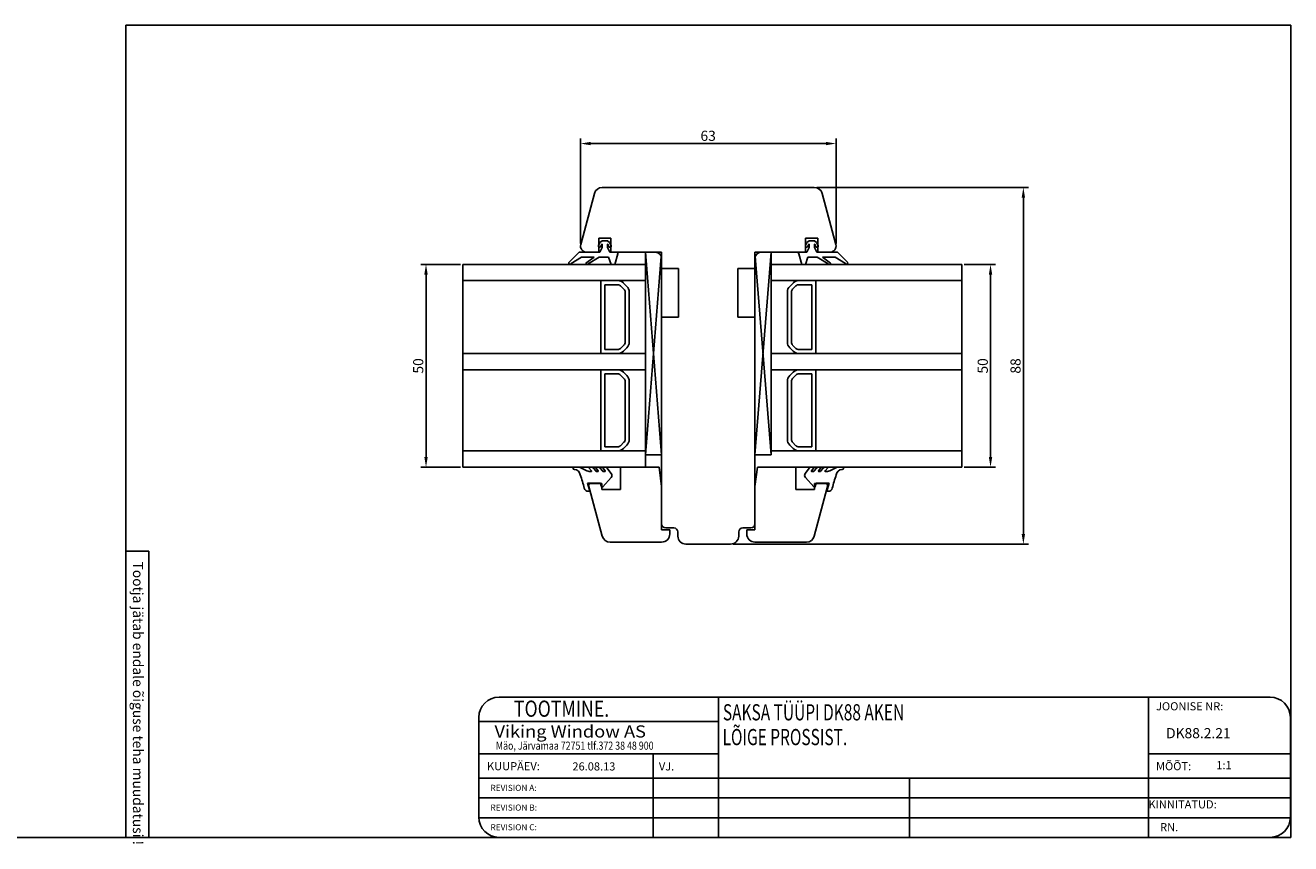
# Model space of a CAD drawing. Units: millimetres. Extents: x 598 to 3876, y 1691 to 2400.
# Drawn here: x 3564 to 3876, y 1981 to 2183 of the extents above; entities that cross this region are included whole.
import ezdxf

# ---------------------------------------------------------------- set-up
doc = ezdxf.new("R2010")
doc.units = ezdxf.units.MM
doc.styles.add('ROMANC', font='romanc', dxfattribs={"width": 0.7, "height": 4})
doc.styles.add('ROMAND', font='romand', dxfattribs={"width": 0.8, "height": 4})
doc.styles.add('ROMANS', font='romans', dxfattribs={"height": 4})
doc.styles.get("Standard").update_dxf_attribs({"font": 'arial.ttf'})

msp = doc.modelspace()

# ---------------------------------------------------------------- linework, layer by layer
for p, q in [((3588.58, 1982.69), (3588.58, 2182.99)), ((3588.58, 2182.99), (3875.77, 2182.99)), ((3875.77, 2182.99), (3875.77, 1982.69)), ((3700.68, 2129.14), (3700.68, 2155.07)), ((3703.18, 2153.82), (3761.17, 2153.82)), ((3763.67, 2129.14), (3763.67, 2155.07)), ((3700.72, 2128.91), (3704.11, 2141.53)), ((3706.04, 2143.02), (3758.31, 2143.02)), ((3758.93, 2143.02), (3811.11, 2143.02)), ((3760.24, 2141.53), (3763.62, 2128.91)), ((3809.86, 2057.52), (3809.86, 2140.52)), ((3705.47, 2129.43), (3705.09, 2128.65)), ((3708.17, 2130.52), (3705.17, 2130.52)), ((3705.17, 2130.52), (3705.17, 2127.02)), ((3706.01, 2128.22), (3705.41, 2127.02)), ((3706.01, 2129.82), (3705.47, 2129.43)), ((3705.63, 2128.39), (3705.91, 2128.97)), ((3707.31, 2129.82), (3706.01, 2129.82)), ((3706.01, 2128.95), (3706.01, 2128.22)), ((3707.85, 2129.43), (3707.31, 2129.82)), ((3707.31, 2128.22), (3707.31, 2128.95)), ((3707.91, 2127.02), (3707.31, 2128.22)), ((3707.4, 2128.97), (3707.69, 2128.39)), ((3708.23, 2128.65), (3707.85, 2129.43)), ((3708.17, 2127.02), (3708.17, 2130.52)), ((3756.12, 2128.65), (3756.5, 2129.43)), ((3759.17, 2130.52), (3756.17, 2130.52)), ((3756.17, 2130.52), (3756.17, 2127.02)), ((3756.44, 2127.02), (3757.04, 2128.22)), ((3756.5, 2129.43), (3757.04, 2129.82)), ((3756.94, 2128.97), (3756.66, 2128.39)), ((3757.04, 2129.82), (3758.34, 2129.82)), ((3757.04, 2128.22), (3757.04, 2128.95)), ((3758.34, 2129.82), (3758.88, 2129.43)), ((3758.34, 2128.95), (3758.34, 2128.22)), ((3758.34, 2128.22), (3758.94, 2127.02)), ((3758.72, 2128.39), (3758.43, 2128.97)), ((3758.88, 2129.43), (3759.26, 2128.65)), ((3759.17, 2127.02), (3759.17, 2130.52)), ((3700.31, 2127.02), (3697.81, 2124.45)), ((3698.36, 2124.22), (3700.92, 2125.82)), ((3705.41, 2127.02), (3700.31, 2127.02)), ((3700.92, 2125.82), (3704, 2125.82)), ((3704, 2125.82), (3702.02, 2124.34)), ((3705.17, 2127.02), (3702.17, 2127.02)), ((3702.59, 2124.16), (3705.3, 2125.82)), ((3705.3, 2125.82), (3707.61, 2125.82)), ((3707.61, 2125.82), (3708.21, 2124.02)), ((3709.6, 2127.02), (3707.91, 2127.02)), ((3719.17, 2127.02), (3708.17, 2127.02)), ((3709.11, 2124.02), (3709.89, 2126.63)), ((3716.68, 2127.02), (3716.68, 2077.02)), ((3720.68, 2127.02), (3716.68, 2127.02)), ((3716.68, 2077.02), (3720.68, 2127.02)), ((3716.68, 2127.02), (3720.68, 2077.02)), ((3716.68, 2127.02), (3716.68, 2077.02)), ((3720.67, 2123.02), (3720.67, 2125.52)), ((3720.68, 2127.02), (3720.68, 2077.02)), ((3743.67, 2127.02), (3743.67, 2077.02)), ((3743.67, 2127.02), (3747.67, 2127.02)), ((3747.67, 2077.02), (3743.67, 2127.02)), ((3747.67, 2127.02), (3743.67, 2077.02)), ((3743.67, 2125.52), (3743.67, 2123.02)), ((3756.17, 2127.02), (3745.17, 2127.02)), ((3747.67, 2127.02), (3747.67, 2077.02)), ((3747.67, 2127.02), (3747.67, 2077.02)), ((3755.24, 2124.02), (3754.46, 2126.63)), ((3754.74, 2127.02), (3756.44, 2127.02)), ((3756.74, 2125.82), (3756.14, 2124.02)), ((3759.04, 2125.82), (3756.74, 2125.82)), ((3758.94, 2127.02), (3764.04, 2127.02)), ((3761.76, 2124.16), (3759.04, 2125.82)), ((3762.17, 2127.02), (3759.17, 2127.02)), ((3763.42, 2125.82), (3760.34, 2125.82)), ((3760.34, 2125.82), (3762.33, 2124.34)), ((3765.99, 2124.22), (3763.42, 2125.82)), ((3764.04, 2127.02), (3766.54, 2124.45)), ((3671.05, 2124.02), (3661.33, 2124.02)), ((3662.58, 2121.52), (3662.58, 2076.52)), ((3716.68, 2124.02), (3671.68, 2124.02)), ((3671.68, 2074.02), (3671.68, 2124.02)), ((3708.21, 2124.02), (3709.11, 2124.02)), ((3716.68, 2124.02), (3716.68, 2074.02)), ((3724.87, 2123.02), (3720.67, 2123.02)), ((3724.87, 2111.02), (3724.87, 2123.02)), ((3743.67, 2123.02), (3739.47, 2123.02)), ((3739.47, 2123.02), (3739.47, 2111.02)), ((3747.67, 2124.02), (3794.67, 2124.02)), ((3756.14, 2124.02), (3755.24, 2124.02)), ((3794.67, 2074.02), (3794.67, 2124.02)), ((3795.29, 2124.02), (3803.01, 2124.02)), ((3801.76, 2121.52), (3801.76, 2076.52)), ((3671.68, 2120.02), (3716.68, 2120.02)), ((3705.68, 2111.02), (3705.68, 2120.02)), ((3705.68, 2120.02), (3709.85, 2120.02)), ((3706.68, 2111.02), (3706.68, 2119.02)), ((3706.68, 2119.02), (3709.85, 2119.02)), ((3710.56, 2118.72), (3711.38, 2117.9)), ((3711.26, 2119.43), (3712.09, 2118.6)), ((3794.67, 2120.02), (3747.67, 2120.02)), ((3753.08, 2119.43), (3752.26, 2118.6)), ((3753.79, 2118.72), (3752.96, 2117.9)), ((3758.67, 2120.02), (3754.5, 2120.02)), ((3757.67, 2119.02), (3754.5, 2119.02)), ((3757.67, 2111.02), (3757.67, 2119.02)), ((3758.67, 2111.02), (3758.67, 2120.02)), ((3711.68, 2117.19), (3711.68, 2111.02)), ((3712.68, 2117.19), (3712.68, 2111.02)), ((3751.67, 2117.19), (3751.67, 2111.02)), ((3752.67, 2117.19), (3752.67, 2111.02)), ((3705.68, 2102.02), (3705.68, 2111.02)), ((3706.68, 2103.02), (3706.68, 2111.02)), ((3711.68, 2111.02), (3711.68, 2104.85)), ((3712.68, 2111.02), (3712.68, 2104.85)), ((3720.67, 2060.02), (3720.67, 2111.02)), ((3720.67, 2111.02), (3724.87, 2111.02)), ((3739.47, 2111.02), (3743.67, 2111.02)), ((3743.67, 2111.02), (3743.67, 2060.02)), ((3751.67, 2111.02), (3751.67, 2104.85)), ((3752.67, 2111.02), (3752.67, 2104.85)), ((3757.67, 2103.02), (3757.67, 2111.02)), ((3758.67, 2102.02), (3758.67, 2111.02)), ((3709.85, 2103.02), (3706.68, 2103.02)), ((3711.38, 2104.14), (3710.56, 2103.31)), ((3712.09, 2103.43), (3711.26, 2102.6)), ((3752.26, 2103.43), (3753.08, 2102.6)), ((3752.96, 2104.14), (3753.79, 2103.31)), ((3754.5, 2103.02), (3757.67, 2103.02)), ((3716.68, 2102.02), (3671.68, 2102.02)), ((3709.85, 2102.02), (3705.68, 2102.02)), ((3747.67, 2102.02), (3794.67, 2102.02)), ((3754.5, 2102.02), (3758.67, 2102.02)), ((3671.68, 2098.02), (3716.68, 2098.02)), ((3705.68, 2088.02), (3705.68, 2098.02)), ((3705.68, 2098.02), (3709.85, 2098.02)), ((3706.68, 2088.02), (3706.68, 2097.02)), ((3706.68, 2097.02), (3709.85, 2097.02)), ((3710.56, 2096.72), (3711.38, 2095.9)), ((3711.26, 2097.43), (3712.09, 2096.6)), ((3794.67, 2098.02), (3747.67, 2098.02)), ((3753.08, 2097.43), (3752.26, 2096.6)), ((3753.79, 2096.72), (3752.96, 2095.9)), ((3758.67, 2098.02), (3754.5, 2098.02)), ((3757.67, 2097.02), (3754.5, 2097.02)), ((3757.67, 2088.02), (3757.67, 2097.02)), ((3758.67, 2088.02), (3758.67, 2098.02)), ((3711.68, 2095.19), (3711.68, 2088.02)), ((3712.68, 2095.19), (3712.68, 2088.02)), ((3751.67, 2095.19), (3751.67, 2088.02)), ((3752.67, 2095.19), (3752.67, 2088.02)), ((3705.68, 2078.02), (3705.68, 2088.02)), ((3706.68, 2079.02), (3706.68, 2088.02)), ((3711.68, 2088.02), (3711.68, 2080.85)), ((3712.68, 2088.02), (3712.68, 2080.85)), ((3751.67, 2088.02), (3751.67, 2080.85)), ((3752.67, 2088.02), (3752.67, 2080.85)), ((3757.67, 2079.02), (3757.67, 2088.02)), ((3758.67, 2078.02), (3758.67, 2088.02)), ((3716.68, 2078.02), (3671.68, 2078.02)), ((3709.85, 2078.02), (3705.68, 2078.02)), ((3709.85, 2079.02), (3706.68, 2079.02)), ((3711.38, 2080.14), (3710.56, 2079.31)), ((3712.09, 2079.43), (3711.26, 2078.6)), ((3747.67, 2078.02), (3794.67, 2078.02)), ((3752.26, 2079.43), (3753.08, 2078.6)), ((3752.96, 2080.14), (3753.79, 2079.31)), ((3754.5, 2079.02), (3757.67, 2079.02)), ((3754.5, 2078.02), (3758.67, 2078.02)), ((3720.68, 2077.02), (3716.68, 2077.02)), ((3743.67, 2077.02), (3747.67, 2077.02)), ((3671.05, 2074.02), (3661.33, 2074.02)), ((3671.68, 2074.02), (3716.68, 2074.02)), ((3698.86, 2073.72), (3698.86, 2073.82)), ((3699.06, 2074.02), (3700.15, 2074.02)), ((3700.91, 2073.77), (3702.24, 2073.08)), ((3703.38, 2073.12), (3702.69, 2073.86)), ((3702.77, 2074.02), (3703.37, 2074.02)), ((3702.82, 2072.95), (3703.31, 2072.95)), ((3703.84, 2073.78), (3704.42, 2073.07)), ((3705.04, 2073.12), (3704.44, 2073.86)), ((3704.52, 2074.02), (3705.02, 2074.02)), ((3704.66, 2072.95), (3704.96, 2072.95)), ((3705.49, 2073.78), (3706.07, 2073.07)), ((3706.75, 2073.12), (3706.15, 2073.86)), ((3706.23, 2074.02), (3706.78, 2074.02)), ((3706.31, 2072.95), (3706.67, 2072.95)), ((3707.18, 2073.86), (3708.25, 2072.47)), ((3794.67, 2074.02), (3747.67, 2074.02)), ((3757.17, 2073.86), (3756.1, 2072.47)), ((3758.12, 2074.02), (3757.57, 2074.02)), ((3757.6, 2073.12), (3758.2, 2073.86)), ((3758.04, 2072.95), (3757.68, 2072.95)), ((3758.85, 2073.78), (3758.27, 2073.07)), ((3759.31, 2073.12), (3759.91, 2073.86)), ((3759.83, 2074.02), (3759.33, 2074.02)), ((3759.69, 2072.95), (3759.39, 2072.95)), ((3760.5, 2073.78), (3759.92, 2073.07)), ((3760.97, 2073.12), (3761.66, 2073.86)), ((3761.58, 2074.02), (3760.98, 2074.02)), ((3761.53, 2072.95), (3761.04, 2072.95)), ((3763.43, 2073.77), (3762.11, 2073.08)), ((3765.28, 2074.02), (3764.2, 2074.02)), ((3765.48, 2073.72), (3765.48, 2073.82)), ((3795.29, 2074.02), (3803.01, 2074.02)), ((3705.56, 2070.05), (3702.4, 2070.05)), ((3702.4, 2070.05), (3702.93, 2068.05)), ((3705.79, 2069.2), (3705.56, 2070.05)), ((3708.21, 2071.45), (3706.14, 2069.12)), ((3756.13, 2071.45), (3758.21, 2069.12)), ((3758.56, 2069.2), (3758.79, 2070.05)), ((3758.79, 2070.05), (3761.95, 2070.05)), ((3761.95, 2070.05), (3761.42, 2068.05)), ((3702.93, 2068.05), (3702.57, 2068.05)), ((3761.42, 2068.05), (3761.78, 2068.05)), ((3720.67, 2060.02), (3720.67, 2060.02)), ((3743.67, 2060.02), (3743.67, 2060.02)), ((3723.67, 2059.02), (3721.67, 2059.02)), ((3724.67, 2057.02), (3724.67, 2058.02)), ((3739.67, 2058.02), (3739.67, 2057.02)), ((3742.67, 2059.02), (3740.67, 2059.02)), ((3594.26, 2053.27), (3588.58, 2053.27)), ((3594.26, 2053.27), (3594.26, 1982.69)), ((3737.67, 2055.02), (3726.67, 2055.02)), ((3738.3, 2055.02), (3811.11, 2055.02)), ((3840.69, 2017.3), (3680.59, 2017.3)), ((3734.7, 2017.3), (3734.7, 1982.69)), ((3840.69, 2017.3), (3840.69, 1982.69)), ((3870.69, 2017.3), (3840.69, 2017.3)), ((3675.59, 2012.3), (3675.59, 1987.69)), ((3875.69, 1987.69), (3875.69, 2012.3)), ((3675.59, 2011.3), (3734.7, 2011.3)), ((3675.59, 2003.3), (3734.7, 2003.3)), ((3718.62, 2003.3), (3718.62, 1982.69)), ((3840.69, 2003.3), (3875.69, 2003.3)), ((3675.59, 1997.3), (3875.69, 1997.3)), ((3781.82, 1997.3), (3781.82, 1982.69)), ((3675.59, 1992.43), (3875.69, 1992.43)), ((3675.59, 1987.56), (3875.69, 1987.56)), ((3548.58, 1982.69), (3588.58, 1982.69)), ((3875.77, 1982.69), (3588.58, 1982.69)), ((3680.59, 1982.69), (3840.69, 1982.69)), ((3840.69, 1982.69), (3870.69, 1982.69))]:
    msp.add_line(p, q)
at = {"linetype": 'Continuous'}
for p, q in [((3710.55, 2068.52), (3710.55, 2074.02)), ((3710.55, 2074.02), (3720.04, 2074.02)), ((3720.04, 2074.02), (3720.68, 2069.28)), ((3744.31, 2074.02), (3743.67, 2069.28)), ((3753.8, 2074.02), (3744.31, 2074.02)), ((3753.8, 2068.52), (3753.8, 2074.02)), ((3702.68, 2069.53), (3703.05, 2070.02)), ((3706.04, 2057), (3702.68, 2069.53)), ((3703.05, 2070.02), (3705.95, 2070.02)), ((3705.95, 2070.02), (3705.95, 2068.52)), ((3705.95, 2068.52), (3710.55, 2068.52)), ((3720.68, 2069.28), (3720.68, 2058.52)), ((3743.67, 2069.28), (3743.67, 2058.52)), ((3758.4, 2068.52), (3753.8, 2068.52)), ((3758.31, 2057), (3761.67, 2069.53)), ((3761.3, 2070.02), (3758.4, 2070.02)), ((3758.4, 2070.02), (3758.4, 2068.52)), ((3761.67, 2069.53), (3761.3, 2070.02)), ((3720.68, 2058.52), (3722.68, 2058.52)), ((3722.68, 2058.52), (3722.68, 2057.52)), ((3741.67, 2058.52), (3741.67, 2057.52)), ((3743.67, 2058.52), (3741.67, 2058.52)), ((3720.68, 2055.52), (3707.97, 2055.52)), ((3743.67, 2055.52), (3756.38, 2055.52))]:
    msp.add_line(p, q, dxfattribs=at)
for centre, radius, start, end in [((3706.04, 2141.02), 2, 90, 165), ((3758.31, 2141.02), 2, 15, 90), ((3702.17, 2128.52), 1.5, 165, 270), ((3705.36, 2128.52), 0.3, 154.1716, 334.1716), ((3705.96, 2128.95), 0.05, 0, 154.1716), ((3707.36, 2128.95), 0.05, 25.8284, 180), ((3707.96, 2128.52), 0.3, 205.8284, 25.8284), ((3756.39, 2128.52), 0.3, 154.1716, 334.1716), ((3756.99, 2128.95), 0.05, 0, 154.1716), ((3758.39, 2128.95), 0.05, 25.8284, 180), ((3758.99, 2128.52), 0.3, 205.8284, 25.8284), ((3762.17, 2128.52), 1.5, 270, 15), ((3709.6, 2126.72), 0.3, 343.3008, 90), ((3719.17, 2125.52), 1.5, 0, 90), ((3745.17, 2125.52), 1.5, 90, 180), ((3754.74, 2126.72), 0.3, 90, 196.6992), ((3698.09, 2124.35), 0.3, 159.3323, 334.1911), ((3702.31, 2124.27), 0.3, 166.8935, 337.9909), ((3762.04, 2124.27), 0.3, 202.0091, 13.1065), ((3766.26, 2124.35), 0.3, 205.8089, 20.6677), ((3709.85, 2118.02), 2, 45, 90), ((3709.85, 2118.02), 1, 45, 90), ((3710.68, 2117.19), 2, 360, 45), ((3753.67, 2117.19), 2, 135, 180), ((3754.5, 2118.02), 2, 90, 135), ((3754.5, 2118.02), 1, 90, 135), ((3710.68, 2117.19), 1, 0, 45), ((3753.67, 2117.19), 1, 135, 180), ((3709.85, 2104.02), 1, 270, 315), ((3710.68, 2104.85), 1, 315, 0), ((3710.68, 2104.85), 2, 315, 0), ((3753.67, 2104.85), 2, 180, 225), ((3753.67, 2104.85), 1, 180, 225), ((3754.5, 2104.02), 1, 225, 270), ((3709.85, 2104.02), 2, 270, 315), ((3754.5, 2104.02), 2, 225, 270), ((3709.85, 2096.02), 2, 45, 90), ((3709.85, 2096.02), 1, 45, 90), ((3710.68, 2095.19), 2, 0, 45), ((3753.67, 2095.19), 2, 135, 180), ((3754.5, 2096.02), 2, 90, 135), ((3754.5, 2096.02), 1, 90, 135), ((3710.68, 2095.19), 1, 0, 45), ((3753.67, 2095.19), 1, 135, 180), ((3709.85, 2080.02), 1, 270, 315), ((3709.85, 2080.02), 2, 270, 315), ((3710.68, 2080.85), 1, 315, 0), ((3710.68, 2080.85), 2, 315, 0), ((3753.67, 2080.85), 2, 180, 225), ((3753.67, 2080.85), 1, 180, 225), ((3754.5, 2080.02), 2, 225, 270), ((3754.5, 2080.02), 1, 225, 270), ((3699.06, 2073.82), 0.2, 90, 180), ((3699.16, 2073.72), 0.3, 180, 268.8941), ((3699.1, 2070.14), 3.29, 87.9225, 88.8941), ((3699.14, 2071.93), 1.5, 8.1852, 87.2001), ((3700.15, 2072.7), 1.31, 54.2389, 89.8449), ((3674.11, 2062.52), 28.2, 12.9182, 19.9402), ((3702.82, 2074.38), 1.42, 245.9245, 270.0579), ((3702.77, 2073.92), 0.1, 90, 217.6942), ((3703.31, 2073.05), 0.1, 270, 43.3612), ((3703.37, 2073.42), 0.6, 37.6942, 90), ((3704.52, 2073.92), 0.1, 90, 217.6942), ((3704.66, 2073.25), 0.3, 217.6942, 270), ((3704.96, 2073.05), 0.1, 270, 38.9952), ((3705.02, 2073.42), 0.6, 37.6942, 90), ((3706.31, 2073.25), 0.3, 217.6942, 270), ((3706.23, 2073.92), 0.1, 90, 217.6942), ((3706.67, 2073.05), 0.1, 270, 38.9952), ((3706.82, 2073.55), 0.469, 41.1222, 95.1357), ((3707.62, 2071.98), 0.8, 318.2164, 37.6942), ((3756.73, 2071.98), 0.8, 142.3058, 221.7836), ((3757.53, 2073.55), 0.469, 84.8643, 138.8778), ((3757.68, 2073.05), 0.1, 141.0048, 270), ((3758.04, 2073.25), 0.3, 270, 322.3058), ((3758.12, 2073.92), 0.1, 322.3058, 90), ((3759.33, 2073.42), 0.6, 90, 142.3058), ((3759.39, 2073.05), 0.1, 141.0048, 270), ((3759.69, 2073.25), 0.3, 270, 322.3058), ((3759.83, 2073.92), 0.1, 322.3058, 90), ((3760.98, 2073.42), 0.6, 90, 142.3058), ((3761.04, 2073.05), 0.1, 136.6388, 270), ((3761.53, 2074.38), 1.42, 269.9421, 294.0755), ((3761.58, 2073.92), 0.1, 322.3058, 90), ((3790.24, 2062.52), 28.2, 160.0598, 167.0818), ((3764.2, 2072.7), 1.31, 90.1551, 125.7611), ((3765.21, 2071.93), 1.5, 92.7999, 171.8148), ((3765.25, 2070.14), 3.29, 91.1059, 92.0775), ((3765.18, 2073.72), 0.3, 271.1059, 0), ((3765.28, 2073.82), 0.2, 0, 90), ((3702.57, 2069.05), 1, 192.9182, 270), ((3705.99, 2069.25), 0.2, 195, 318.6989), ((3758.36, 2069.25), 0.2, 221.3011, 345), ((3761.78, 2069.05), 1, 270, 347.0818), ((3721.67, 2060.02), 1, 180, 270), ((3742.67, 2060.02), 1, 270, 0), ((3723.67, 2058.02), 1, 0, 90), ((3726.67, 2057.02), 2, 180, 270), ((3737.67, 2057.02), 2, 270, 0), ((3740.67, 2058.02), 1, 90, 180), ((3680.59, 2012.3), 5, 90, 180), ((3870.69, 2012.3), 5, 0, 90), ((3680.59, 1987.69), 5, 180, 270), ((3870.69, 1987.69), 5, 270, 0)]:
    msp.add_arc(centre, radius, start, end)
for centre, start, end in [((3707.97, 2057.52), 195, 270), ((3720.68, 2057.52), 270, 0), ((3743.67, 2057.52), 180, 270), ((3756.38, 2057.52), 270, 345)]:
    msp.add_arc(centre, 2, start, end, dxfattribs=at)
for points in [[(3703.18, 2154.24), (3703.18, 2153.41), (3700.68, 2153.82)], [(3761.17, 2154.24), (3761.17, 2153.41), (3763.67, 2153.82)], [(3809.44, 2140.52), (3810.27, 2140.52), (3809.86, 2143.02)], [(3662.16, 2121.52), (3663, 2121.52), (3662.58, 2124.02)], [(3801.35, 2121.52), (3802.18, 2121.52), (3801.76, 2124.02)], [(3662.16, 2076.52), (3663, 2076.52), (3662.58, 2074.02)], [(3801.35, 2076.52), (3802.18, 2076.52), (3801.76, 2074.02)], [(3809.44, 2057.52), (3810.27, 2057.52), (3809.86, 2055.02)]]:
    msp.add_solid(points)

# ---------------------------------------------------------------- texts
msp.add_text('63', height=2.5).set_placement((3730.25, 2154.49))
for s, rotation, p in [('50', 90, (3661.91, 2097.09)), ('50', 90, (3801.1, 2097.09)), ('88', 90, (3809.19, 2097.08)), ('Tootja jätab endale õiguse teha muudatusi !', 270, (3590.32, 2050.73))]:
    msp.add_text(s, height=2.5, rotation=rotation).set_placement(p)
for s, height, style, width, p in [('     TOOTMINE.', 4, 'ROMAND', 0.8, (3679.37, 2012.44)), ('SAKSA TÜÜPI DK88 AKEN ', 4, 'ROMANC', 0.7, (3735.77, 2011.55)), ('Viking Window AS', 3, 'ROMANS', 1.1, (3679.47, 2007.33)), ('LÕIGE PROSSIST.', 4, 'ROMANC', 0.7, (3735.69, 2005.44)), ('Mäo, Järvamaa 72751 tlf.372 38 48 900', 2, 'ROMANS', 0.8, (3679.8, 2004.32))]:
    msp.add_text(s, height=height, dxfattribs=dict(style=style, width=width)).set_placement(p)
at = {"style": 'ROMANS'}
for s, height, p in [('JOONISE NR:', 2, (3842.57, 2014.03)), ('DK88.2.21', 2.5, (3845.05, 2007.15)), ('KUUPÄEV:', 2, (3677.62, 1999.26)), ('26.08.13', 2, (3698.67, 1999.2)), ('VJ.', 2, (3719.99, 1999.2)), ('MÕÕT:', 2, (3842.57, 1999.26)), (' 1:1', 2, (3856.81, 1999.52)), ('REVISION A:', 1.5, (3678.47, 1994.16)), ('REVISION B:', 1.5, (3678.47, 1989.3)), ('KINNITATUD:', 2, (3840.69, 1989.84)), ('REVISION C:', 1.5, (3678.47, 1984.44)), ('RN.', 2, (3843.56, 1984.22))]:
    msp.add_text(s, height=height, dxfattribs=at).set_placement(p)

doc.saveas('drawing.dxf')
